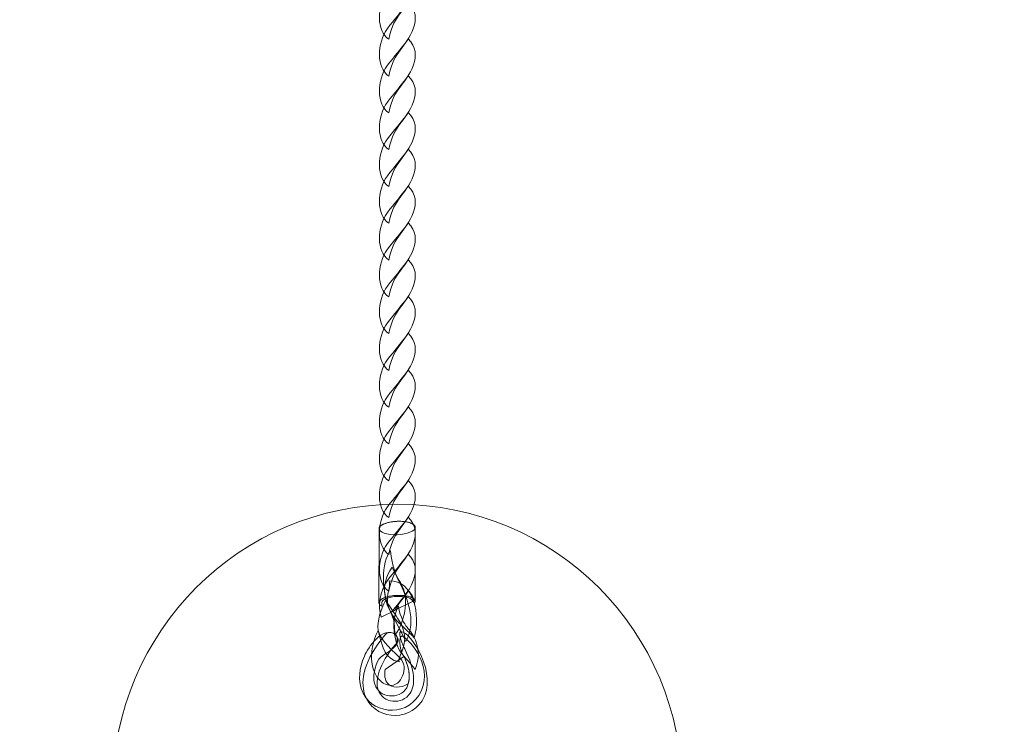
# Model space of a CAD drawing. Units: centimetres. Extents: x -28.5 to -12, y 1.5 to 14.9.
# Drawn here: x -22.7 to -22.2, y 10.4 to 10.7 of the extents above; entities that cross this region are included whole.
import ezdxf

# ---------------------------------------------------------------- set-up
doc = ezdxf.new("R2010")
doc.units = ezdxf.units.CM
doc.header["$MEASUREMENT"] = 0
doc.layers.add('layer 1', color=7, linetype='Continuous')

msp = doc.modelspace()

# ---------------------------------------------------------------- linework, layer by layer
at = {"layer": 'layer 1', "color": 254, "lineweight": 0}
msp.add_ellipse((-22.54402, 10.34168), major_axis=(0, 0.15), ratio=1, dxfattribs=at)
at = {"layer": 'layer 1', "color": 242, "lineweight": 20}
msp.add_open_spline([(-12.09697, 6.80162), (-12.09697, 5.69705), (-12.9924, 4.80162), (-14.09697, 4.80162), (-14.09697, 4.80162), (-14.55964, 4.80162), (-14.98556, 4.9588), (-15.32437, 5.2226), (-15.32437, 5.2226), (-15.50518, 5.04278), (-15.75435, 4.93164), (-16.02949, 4.93164), (-16.02949, 4.93164), (-16.25785, 4.93164), (-16.47112, 4.93165), (-16.6995, 4.93165), (-16.6995, 4.93165), (-16.95724, 4.93165), (-17.19218, 5.02918), (-17.3695, 5.18932), (-17.3695, 5.18932), (-17.3695, 5.18932), (-17.3695, 3.01532), (-17.3695, 3.01532), (-17.3695, 3.01532), (-17.3695, 3.01532), (-17.37523, 2.10978), (-17.37523, 2.10978), (-17.37523, 2.10978), (-17.37523, 2.10978), (-17.37523, 1.51801), (-17.37523, 1.51801), (-17.37523, 1.51801), (-17.37523, 1.51801), (-19.72551, 1.52822), (-19.72551, 1.52822), (-19.72551, 1.52822), (-19.72551, 1.52822), (-19.72551, 2.18981), (-19.72551, 2.18981), (-19.72551, 2.18981), (-19.72551, 2.18981), (-19.72551, 3.0259), (-19.72551, 3.0259), (-19.72551, 3.0259), (-19.72551, 3.0259), (-19.72551, 5.87749), (-19.72551, 5.87749), (-19.72551, 5.87749), (-19.9328, 5.85828), (-21.03323, 5.87388), (-21.0343, 5.86884), (-21.0343, 5.86884), (-21.26925, 4.77089), (-22.68219, 4.51174), (-23.64148, 4.51174), (-23.64148, 4.51174), (-23.88759, 4.51174), (-24.12537, 4.51174), (-24.37148, 4.51174), (-24.37148, 4.51174), (-25.10341, 4.51174), (-25.71278, 5.036), (-25.84485, 5.72947), (-25.84485, 5.72947), (-26.01423, 5.66315), (-26.1986, 5.62673), (-26.39148, 5.62673), (-26.39148, 5.62673), (-26.93128, 5.62673), (-27.40441, 5.91191), (-27.66862, 6.33978), (-27.66862, 6.33978), (-28.14459, 6.70538), (-28.45148, 7.28017), (-28.45148, 7.92673), (-28.45148, 7.92673), (-28.45148, 8.57329), (-28.14459, 9.14808), (-27.66862, 9.51368), (-27.66862, 9.51368), (-27.40441, 9.94155), (-26.93128, 10.22673), (-26.39148, 10.22673), (-26.39148, 10.22673), (-26.05832, 10.22673), (-25.75058, 10.11806), (-25.50165, 9.93431), (-25.50165, 9.93431), (-25.40883, 9.95228), (-25.31299, 9.9618), (-25.21492, 9.9618), (-25.21492, 9.9618), (-24.95611, 9.9618), (-24.7126, 9.89626), (-24.50012, 9.78086), (-24.50012, 9.78086), (-24.50092, 9.80105), (-24.50145, 9.82132), (-24.50145, 9.84171), (-24.50145, 9.84171), (-24.50145, 10.19675), (-24.37802, 10.5229), (-24.17184, 10.7798), (-24.17184, 10.7798), (-24.17986, 10.84263), (-24.18401, 10.90666), (-24.18401, 10.97167), (-24.18401, 10.97167), (-24.18401, 11.17319), (-24.18401, 11.37015), (-24.18401, 11.57167), (-24.18401, 11.57167), (-24.18401, 11.76904), (-24.18354, 11.96232), (-24.18354, 12.16009), (-24.18354, 12.16009), (-24.18354, 12.16009), (-24.18354, 12.16026), (-24.18354, 12.16026), (-24.18354, 12.16026), (-24.55663, 12.43311), (-24.79901, 12.87404), (-24.79901, 13.37167), (-24.79901, 13.37167), (-24.79901, 14.2001), (-24.12744, 14.87167), (-23.29901, 14.87167), (-23.29901, 14.87167), (-22.77134, 14.87167), (-22.32669, 14.87167), (-21.79902, 14.87167), (-21.79902, 14.87167), (-20.97059, 14.87167), (-20.29902, 14.2001), (-20.29902, 13.37167), (-20.29902, 13.37167), (-20.29902, 12.83676), (-20.57906, 12.36731), (-21.0005, 12.10177), (-21.0005, 12.10177), (-20.93819, 11.93694), (-20.90403, 11.75831), (-20.90403, 11.57167), (-20.90403, 11.57167), (-20.90403, 11.37015), (-20.90403, 11.17319), (-20.90403, 10.97167), (-20.90403, 10.97167), (-20.90403, 10.89458), (-20.90277, 10.81906), (-20.90114, 10.74441), (-20.90114, 10.74441), (-20.80098, 10.61398), (-20.72676, 10.47928), (-20.67354, 10.32004), (-20.67354, 10.32004), (-20.16892, 10.29988), (-19.68024, 10.31837), (-19.37029, 10.32632), (-19.37029, 10.32632), (-19.36171, 10.32653), (-19.35311, 10.32665), (-19.34448, 10.32665), (-19.34448, 10.32665), (-18.40339, 10.32665), (-17.48557, 10.32665), (-16.54448, 10.32665), (-16.54448, 10.32665), (-15.99934, 10.32665), (-15.55612, 9.89041), (-15.54475, 9.34799), (-15.54475, 9.34799), (-15.44629, 9.3094), (-15.35544, 9.25564), (-15.27507, 9.18959), (-15.27507, 9.18959), (-15.1199, 9.28862), (-14.93559, 9.34601), (-14.73787, 9.34601), (-14.73787, 9.34601), (-14.51405, 9.34601), (-13.2205, 9.164), (-12.96202, 9.07794), (-12.96202, 9.07794), (-12.04517, 8.77269), (-12.09697, 7.33625), (-12.09697, 6.80162)], degree=3, knots=[0, 0, 0, 0, 0.020833, 0.020833, 0.020833, 0.020833, 0.041667, 0.041667, 0.041667, 0.041667, 0.0625, 0.0625, 0.0625, 0.0625, 0.083333, 0.083333, 0.083333, 0.083333, 0.104167, 0.104167, 0.104167, 0.104167, 0.125, 0.125, 0.125, 0.125, 0.145833, 0.145833, 0.145833, 0.145833, 0.166667, 0.166667, 0.166667, 0.166667, 0.1875, 0.1875, 0.1875, 0.1875, 0.208333, 0.208333, 0.208333, 0.208333, 0.229167, 0.229167, 0.229167, 0.229167, 0.25, 0.25, 0.25, 0.25, 0.270833, 0.270833, 0.270833, 0.270833, 0.291667, 0.291667, 0.291667, 0.291667, 0.3125, 0.3125, 0.3125, 0.3125, 0.333333, 0.333333, 0.333333, 0.333333, 0.354167, 0.354167, 0.354167, 0.354167, 0.375, 0.375, 0.375, 0.375, 0.395833, 0.395833, 0.395833, 0.395833, 0.416667, 0.416667, 0.416667, 0.416667, 0.4375, 0.4375, 0.4375, 0.4375, 0.458333, 0.458333, 0.458333, 0.458333, 0.479167, 0.479167, 0.479167, 0.479167, 0.5, 0.5, 0.5, 0.5, 0.520833, 0.520833, 0.520833, 0.520833, 0.541667, 0.541667, 0.541667, 0.541667, 0.5625, 0.5625, 0.5625, 0.5625, 0.583333, 0.583333, 0.583333, 0.583333, 0.604167, 0.604167, 0.604167, 0.604167, 0.625, 0.625, 0.625, 0.625, 0.645833, 0.645833, 0.645833, 0.645833, 0.666667, 0.666667, 0.666667, 0.666667, 0.6875, 0.6875, 0.6875, 0.6875, 0.708333, 0.708333, 0.708333, 0.708333, 0.729167, 0.729167, 0.729167, 0.729167, 0.75, 0.75, 0.75, 0.75, 0.770833, 0.770833, 0.770833, 0.770833, 0.791667, 0.791667, 0.791667, 0.791667, 0.8125, 0.8125, 0.8125, 0.8125, 0.833333, 0.833333, 0.833333, 0.833333, 0.854167, 0.854167, 0.854167, 0.854167, 0.875, 0.875, 0.875, 0.875, 0.895833, 0.895833, 0.895833, 0.895833, 0.916667, 0.916667, 0.916667, 0.916667, 0.9375, 0.9375, 0.9375, 0.9375, 0.958333, 0.958333, 0.958333, 0.958333, 1, 1, 1, 1], dxfattribs=at)
at = {"layer": 'layer 1', "color": 254, "lineweight": 0}
for points, knots in [([(-22.54856, 10.73653), (-22.55513, 10.74076), (-22.55495, 10.75379), (-22.54923, 10.76155), (-22.54923, 10.76155), (-22.54582, 10.76619), (-22.54248, 10.76969), (-22.5383, 10.77547), (-22.5383, 10.77547), (-22.53404, 10.7713), (-22.53397, 10.76644), (-22.53558, 10.76186), (-22.53558, 10.76186), (-22.53944, 10.75087), (-22.54569, 10.75071), (-22.54856, 10.73653)], [0, 0, 0, 0, 0.2, 0.2, 0.2, 0.2, 0.4, 0.4, 0.4, 0.4, 0.6, 0.6, 0.6, 0.6, 1, 1, 1, 1]), ([(-22.54856, 10.71716), (-22.55513, 10.72139), (-22.55495, 10.73442), (-22.54923, 10.74218), (-22.54923, 10.74218), (-22.54582, 10.74681), (-22.54248, 10.75032), (-22.5383, 10.75609), (-22.5383, 10.75609), (-22.53404, 10.75192), (-22.53397, 10.74706), (-22.53558, 10.74248), (-22.53558, 10.74248), (-22.53944, 10.7315), (-22.54569, 10.73133), (-22.54856, 10.71716)], [0, 0, 0, 0, 0.2, 0.2, 0.2, 0.2, 0.4, 0.4, 0.4, 0.4, 0.6, 0.6, 0.6, 0.6, 1, 1, 1, 1]), ([(-22.54856, 10.69778), (-22.55513, 10.70201), (-22.55495, 10.71504), (-22.54923, 10.7228), (-22.54923, 10.7228), (-22.54582, 10.72743), (-22.54248, 10.73094), (-22.5383, 10.73671), (-22.5383, 10.73671), (-22.53404, 10.73254), (-22.53397, 10.72769), (-22.53558, 10.72311), (-22.53558, 10.72311), (-22.53944, 10.71212), (-22.5457, 10.71196), (-22.54856, 10.69778)], [0, 0, 0, 0, 0.2, 0.2, 0.2, 0.2, 0.4, 0.4, 0.4, 0.4, 0.6, 0.6, 0.6, 0.6, 1, 1, 1, 1]), ([(-22.54856, 10.6784), (-22.55513, 10.68264), (-22.55495, 10.69566), (-22.54923, 10.70343), (-22.54923, 10.70343), (-22.54582, 10.70806), (-22.54248, 10.71157), (-22.5383, 10.71734), (-22.5383, 10.71734), (-22.53404, 10.71317), (-22.53397, 10.70831), (-22.53558, 10.70373), (-22.53558, 10.70373), (-22.53944, 10.69274), (-22.5457, 10.69258), (-22.54856, 10.6784)], [0, 0, 0, 0, 0.2, 0.2, 0.2, 0.2, 0.4, 0.4, 0.4, 0.4, 0.6, 0.6, 0.6, 0.6, 1, 1, 1, 1]), ([(-22.54856, 10.65903), (-22.55513, 10.66326), (-22.55495, 10.67629), (-22.54923, 10.68405), (-22.54923, 10.68405), (-22.54582, 10.68868), (-22.54248, 10.69219), (-22.5383, 10.69796), (-22.5383, 10.69796), (-22.53404, 10.69379), (-22.53397, 10.68894), (-22.53558, 10.68436), (-22.53558, 10.68436), (-22.53944, 10.67337), (-22.54569, 10.67321), (-22.54856, 10.65903)], [0, 0, 0, 0, 0.2, 0.2, 0.2, 0.2, 0.4, 0.4, 0.4, 0.4, 0.6, 0.6, 0.6, 0.6, 1, 1, 1, 1]), ([(-22.54857, 10.63965), (-22.55513, 10.64388), (-22.55495, 10.65691), (-22.54923, 10.66467), (-22.54923, 10.66467), (-22.54582, 10.6693), (-22.54248, 10.67282), (-22.53831, 10.67859), (-22.53831, 10.67859), (-22.53404, 10.67442), (-22.53398, 10.66956), (-22.53558, 10.66498), (-22.53558, 10.66498), (-22.53944, 10.65399), (-22.5457, 10.65383), (-22.54857, 10.63965)], [0, 0, 0, 0, 0.2, 0.2, 0.2, 0.2, 0.4, 0.4, 0.4, 0.4, 0.6, 0.6, 0.6, 0.6, 1, 1, 1, 1]), ([(-22.54856, 10.62028), (-22.55513, 10.62451), (-22.55495, 10.63754), (-22.54923, 10.6453), (-22.54923, 10.6453), (-22.54582, 10.64993), (-22.54248, 10.65345), (-22.53831, 10.65921), (-22.53831, 10.65921), (-22.53405, 10.65504), (-22.53398, 10.65018), (-22.53558, 10.6456), (-22.53558, 10.6456), (-22.53944, 10.63461), (-22.5457, 10.63445), (-22.54856, 10.62028)], [0, 0, 0, 0, 0.2, 0.2, 0.2, 0.2, 0.4, 0.4, 0.4, 0.4, 0.6, 0.6, 0.6, 0.6, 1, 1, 1, 1]), ([(-22.54857, 10.6009), (-22.55513, 10.60513), (-22.55495, 10.61816), (-22.54923, 10.62592), (-22.54923, 10.62592), (-22.54582, 10.63056), (-22.54248, 10.63407), (-22.5383, 10.63984), (-22.5383, 10.63984), (-22.53404, 10.63567), (-22.53398, 10.63081), (-22.53558, 10.62623), (-22.53558, 10.62623), (-22.53944, 10.61524), (-22.5457, 10.61508), (-22.54857, 10.6009)], [0, 0, 0, 0, 0.2, 0.2, 0.2, 0.2, 0.4, 0.4, 0.4, 0.4, 0.6, 0.6, 0.6, 0.6, 1, 1, 1, 1]), ([(-22.54857, 10.58152), (-22.55513, 10.58576), (-22.55495, 10.59878), (-22.54923, 10.60654), (-22.54923, 10.60654), (-22.54582, 10.61118), (-22.54249, 10.61468), (-22.5383, 10.62046), (-22.5383, 10.62046), (-22.53405, 10.61629), (-22.53398, 10.61143), (-22.53558, 10.60685), (-22.53558, 10.60685), (-22.53944, 10.59586), (-22.5457, 10.5957), (-22.54857, 10.58152)], [0, 0, 0, 0, 0.2, 0.2, 0.2, 0.2, 0.4, 0.4, 0.4, 0.4, 0.6, 0.6, 0.6, 0.6, 1, 1, 1, 1]), ([(-22.54856, 10.56215), (-22.55513, 10.56638), (-22.55495, 10.57941), (-22.54923, 10.58717), (-22.54923, 10.58717), (-22.54583, 10.5918), (-22.54249, 10.59531), (-22.5383, 10.60108), (-22.5383, 10.60108), (-22.53405, 10.59692), (-22.53398, 10.59206), (-22.53558, 10.58748), (-22.53558, 10.58748), (-22.53944, 10.57649), (-22.5457, 10.57633), (-22.54856, 10.56215)], [0, 0, 0, 0, 0.2, 0.2, 0.2, 0.2, 0.4, 0.4, 0.4, 0.4, 0.6, 0.6, 0.6, 0.6, 1, 1, 1, 1]), ([(-22.54857, 10.54277), (-22.55513, 10.547), (-22.55495, 10.56003), (-22.54923, 10.5678), (-22.54923, 10.5678), (-22.54582, 10.57242), (-22.54249, 10.57593), (-22.5383, 10.58171), (-22.5383, 10.58171), (-22.53405, 10.57754), (-22.53398, 10.57268), (-22.53558, 10.5681), (-22.53558, 10.5681), (-22.53944, 10.55711), (-22.5457, 10.55695), (-22.54857, 10.54277)], [0, 0, 0, 0, 0.2, 0.2, 0.2, 0.2, 0.4, 0.4, 0.4, 0.4, 0.6, 0.6, 0.6, 0.6, 1, 1, 1, 1]), ([(-22.54857, 10.5234), (-22.55513, 10.52763), (-22.55495, 10.54066), (-22.54923, 10.54842), (-22.54923, 10.54842), (-22.54583, 10.55305), (-22.54249, 10.55656), (-22.5383, 10.56234), (-22.5383, 10.56234), (-22.53405, 10.55816), (-22.53398, 10.5533), (-22.53558, 10.54873), (-22.53558, 10.54873), (-22.53944, 10.53774), (-22.5457, 10.53757), (-22.54857, 10.5234)], [0, 0, 0, 0, 0.2, 0.2, 0.2, 0.2, 0.4, 0.4, 0.4, 0.4, 0.6, 0.6, 0.6, 0.6, 1, 1, 1, 1]), ([(-22.54856, 10.50402), (-22.55513, 10.50825), (-22.55496, 10.52128), (-22.54923, 10.52905), (-22.54923, 10.52905), (-22.54583, 10.53367), (-22.54249, 10.53718), (-22.53831, 10.54296), (-22.53831, 10.54296), (-22.53405, 10.53879), (-22.53398, 10.53393), (-22.53558, 10.52935), (-22.53558, 10.52935), (-22.53944, 10.51836), (-22.5457, 10.5182), (-22.54856, 10.50402)], [0, 0, 0, 0, 0.2, 0.2, 0.2, 0.2, 0.4, 0.4, 0.4, 0.4, 0.6, 0.6, 0.6, 0.6, 1, 1, 1, 1]), ([(-22.54857, 10.48465), (-22.55513, 10.48887), (-22.55496, 10.50191), (-22.54923, 10.50967), (-22.54923, 10.50967), (-22.54583, 10.5143), (-22.54249, 10.51781), (-22.53831, 10.52358), (-22.53831, 10.52358), (-22.53405, 10.51941), (-22.53398, 10.51455), (-22.53559, 10.50997), (-22.53559, 10.50997), (-22.53944, 10.49898), (-22.5457, 10.49882), (-22.54857, 10.48465)], [0, 0, 0, 0, 0.2, 0.2, 0.2, 0.2, 0.4, 0.4, 0.4, 0.4, 0.6, 0.6, 0.6, 0.6, 1, 1, 1, 1]), ([(-22.54857, 10.46527), (-22.55513, 10.4695), (-22.55496, 10.48253), (-22.54923, 10.49029), (-22.54923, 10.49029), (-22.54583, 10.49492), (-22.54249, 10.49843), (-22.53831, 10.5042), (-22.53831, 10.5042), (-22.53405, 10.50004), (-22.53398, 10.49518), (-22.53559, 10.4906), (-22.53559, 10.4906), (-22.53944, 10.47961), (-22.5457, 10.47945), (-22.54857, 10.46527)], [0, 0, 0, 0, 0.2, 0.2, 0.2, 0.2, 0.4, 0.4, 0.4, 0.4, 0.6, 0.6, 0.6, 0.6, 1, 1, 1, 1]), ([(-22.54857, 10.4459), (-22.55514, 10.45013), (-22.55496, 10.46315), (-22.54924, 10.47092), (-22.54924, 10.47092), (-22.54583, 10.47555), (-22.54249, 10.47906), (-22.53831, 10.48483), (-22.53831, 10.48483), (-22.53405, 10.48066), (-22.53398, 10.4758), (-22.53559, 10.47122), (-22.53559, 10.47122), (-22.53944, 10.46023), (-22.5457, 10.46007), (-22.54857, 10.4459)], [0, 0, 0, 0, 0.2, 0.2, 0.2, 0.2, 0.4, 0.4, 0.4, 0.4, 0.6, 0.6, 0.6, 0.6, 1, 1, 1, 1]), ([(-22.54423, 10.47563), (-22.53894, 10.47582), (-22.53463, 10.47755), (-22.53461, 10.4795), (-22.53461, 10.4795), (-22.53458, 10.48145), (-22.53884, 10.48287), (-22.54412, 10.48268), (-22.54412, 10.48268), (-22.54941, 10.48249), (-22.55371, 10.48076), (-22.55374, 10.47881), (-22.55374, 10.47881), (-22.55377, 10.47687), (-22.54951, 10.47544), (-22.54423, 10.47563)], [0, 0, 0, 0, 0.2, 0.2, 0.2, 0.2, 0.4, 0.4, 0.4, 0.4, 0.6, 0.6, 0.6, 0.6, 1, 1, 1, 1]), ([(-22.53464, 10.44049), (-22.53464, 10.44049), (-22.53461, 10.4795), (-22.53461, 10.4795), (-22.53461, 10.4795), (-22.53461, 10.4795), (-22.53462, 10.47968), (-22.53462, 10.47968), (-22.53462, 10.47968), (-22.53462, 10.47968), (-22.53465, 10.47986), (-22.53465, 10.47986), (-22.53465, 10.47986), (-22.53465, 10.47986), (-22.53471, 10.48003), (-22.53471, 10.48003), (-22.53471, 10.48003), (-22.53471, 10.48003), (-22.53479, 10.4802), (-22.53479, 10.4802), (-22.53479, 10.4802), (-22.53479, 10.4802), (-22.53489, 10.48037), (-22.53489, 10.48037), (-22.53489, 10.48037), (-22.53489, 10.48037), (-22.53502, 10.48053), (-22.53502, 10.48053), (-22.53502, 10.48053), (-22.53502, 10.48053), (-22.53517, 10.48069), (-22.53517, 10.48069), (-22.53517, 10.48069), (-22.53517, 10.48069), (-22.53534, 10.48084), (-22.53534, 10.48084), (-22.53534, 10.48084), (-22.53534, 10.48084), (-22.53553, 10.48099), (-22.53553, 10.48099), (-22.53553, 10.48099), (-22.53553, 10.48099), (-22.53574, 10.48114), (-22.53574, 10.48114), (-22.53574, 10.48114), (-22.53574, 10.48114), (-22.53596, 10.48128), (-22.53596, 10.48128), (-22.53596, 10.48128), (-22.53596, 10.48128), (-22.53621, 10.48141), (-22.53621, 10.48141), (-22.53621, 10.48141), (-22.53621, 10.48141), (-22.53648, 10.48154), (-22.53648, 10.48154), (-22.53648, 10.48154), (-22.53648, 10.48154), (-22.53676, 10.48166), (-22.53676, 10.48166), (-22.53676, 10.48166), (-22.53676, 10.48166), (-22.53706, 10.48178), (-22.53706, 10.48178), (-22.53706, 10.48178), (-22.53706, 10.48178), (-22.53737, 10.48189), (-22.53737, 10.48189), (-22.53737, 10.48189), (-22.53737, 10.48189), (-22.5377, 10.482), (-22.5377, 10.482), (-22.5377, 10.482), (-22.5377, 10.482), (-22.53805, 10.48209), (-22.53805, 10.48209), (-22.53805, 10.48209), (-22.53805, 10.48209), (-22.53841, 10.48219), (-22.53841, 10.48219), (-22.53841, 10.48219), (-22.53841, 10.48219), (-22.53878, 10.48227), (-22.53878, 10.48227), (-22.53878, 10.48227), (-22.53878, 10.48227), (-22.53917, 10.48235), (-22.53917, 10.48235), (-22.53917, 10.48235), (-22.53917, 10.48235), (-22.53957, 10.48242), (-22.53957, 10.48242), (-22.53957, 10.48242), (-22.53957, 10.48242), (-22.53998, 10.48248), (-22.53998, 10.48248), (-22.53998, 10.48248), (-22.53998, 10.48248), (-22.5404, 10.48254), (-22.5404, 10.48254), (-22.5404, 10.48254), (-22.5404, 10.48254), (-22.54084, 10.48258), (-22.54084, 10.48258), (-22.54084, 10.48258), (-22.54084, 10.48258), (-22.54128, 10.48262), (-22.54128, 10.48262), (-22.54128, 10.48262), (-22.54128, 10.48262), (-22.54173, 10.48266), (-22.54173, 10.48266), (-22.54173, 10.48266), (-22.54173, 10.48266), (-22.54219, 10.48268), (-22.54219, 10.48268), (-22.54219, 10.48268), (-22.54219, 10.48268), (-22.54267, 10.48269), (-22.54267, 10.48269), (-22.54267, 10.48269), (-22.54267, 10.48269), (-22.54315, 10.4827), (-22.54315, 10.4827), (-22.54315, 10.4827), (-22.54315, 10.4827), (-22.54363, 10.48269), (-22.54363, 10.48269), (-22.54363, 10.48269), (-22.54363, 10.48269), (-22.54412, 10.48268), (-22.54412, 10.48268), (-22.54412, 10.48268), (-22.54412, 10.48268), (-22.54461, 10.48266), (-22.54461, 10.48266), (-22.54461, 10.48266), (-22.54461, 10.48266), (-22.5451, 10.48263), (-22.5451, 10.48263), (-22.5451, 10.48263), (-22.5451, 10.48263), (-22.54558, 10.48259), (-22.54558, 10.48259), (-22.54558, 10.48259), (-22.54558, 10.48259), (-22.54605, 10.48254), (-22.54605, 10.48254), (-22.54605, 10.48254), (-22.54605, 10.48254), (-22.54652, 10.48248), (-22.54652, 10.48248), (-22.54652, 10.48248), (-22.54652, 10.48248), (-22.54697, 10.48242), (-22.54697, 10.48242), (-22.54697, 10.48242), (-22.54697, 10.48242), (-22.54741, 10.48235), (-22.54741, 10.48235), (-22.54741, 10.48235), (-22.54741, 10.48235), (-22.54785, 10.48227), (-22.54785, 10.48227), (-22.54785, 10.48227), (-22.54785, 10.48227), (-22.54828, 10.48218), (-22.54828, 10.48218), (-22.54828, 10.48218), (-22.54828, 10.48218), (-22.54869, 10.48209), (-22.54869, 10.48209), (-22.54869, 10.48209), (-22.54869, 10.48209), (-22.54909, 10.48199), (-22.54909, 10.48199), (-22.54909, 10.48199), (-22.54909, 10.48199), (-22.54948, 10.48189), (-22.54948, 10.48189), (-22.54948, 10.48189), (-22.54948, 10.48189), (-22.54986, 10.48178), (-22.54986, 10.48178), (-22.54986, 10.48178), (-22.54986, 10.48178), (-22.55022, 10.48166), (-22.55022, 10.48166), (-22.55022, 10.48166), (-22.55022, 10.48166), (-22.55057, 10.48154), (-22.55057, 10.48154), (-22.55057, 10.48154), (-22.55057, 10.48154), (-22.5509, 10.48141), (-22.5509, 10.48141), (-22.5509, 10.48141), (-22.5509, 10.48141), (-22.55122, 10.48127), (-22.55122, 10.48127), (-22.55122, 10.48127), (-22.55122, 10.48127), (-22.55153, 10.48113), (-22.55153, 10.48113), (-22.55153, 10.48113), (-22.55153, 10.48113), (-22.55181, 10.48099), (-22.55181, 10.48099), (-22.55181, 10.48099), (-22.55181, 10.48099), (-22.55208, 10.48084), (-22.55208, 10.48084), (-22.55208, 10.48084), (-22.55208, 10.48084), (-22.55233, 10.48069), (-22.55233, 10.48069), (-22.55233, 10.48069), (-22.55233, 10.48069), (-22.55256, 10.48053), (-22.55256, 10.48053), (-22.55256, 10.48053), (-22.55256, 10.48053), (-22.55278, 10.48038), (-22.55278, 10.48038), (-22.55278, 10.48038), (-22.55278, 10.48038), (-22.55297, 10.48021), (-22.55297, 10.48021), (-22.55297, 10.48021), (-22.55297, 10.48021), (-22.55314, 10.48005), (-22.55314, 10.48005), (-22.55314, 10.48005), (-22.55314, 10.48005), (-22.5533, 10.47988), (-22.5533, 10.47988), (-22.5533, 10.47988), (-22.5533, 10.47988), (-22.55343, 10.4797), (-22.55343, 10.4797), (-22.55343, 10.4797), (-22.55343, 10.4797), (-22.55354, 10.47953), (-22.55354, 10.47953), (-22.55354, 10.47953), (-22.55354, 10.47953), (-22.55362, 10.47935), (-22.55362, 10.47935), (-22.55362, 10.47935), (-22.55362, 10.47935), (-22.55369, 10.47917), (-22.55369, 10.47917), (-22.55369, 10.47917), (-22.55369, 10.47917), (-22.55373, 10.47899), (-22.55373, 10.47899), (-22.55373, 10.47899), (-22.55373, 10.47899), (-22.55374, 10.47881), (-22.55374, 10.47881), (-22.55374, 10.47881), (-22.55374, 10.47881), (-22.55377, 10.4398), (-22.55377, 10.4398), (-22.55377, 10.4398), (-22.55377, 10.4398), (-22.55376, 10.43998), (-22.55376, 10.43998), (-22.55376, 10.43998), (-22.55376, 10.43998), (-22.55372, 10.44016), (-22.55372, 10.44016), (-22.55372, 10.44016), (-22.55372, 10.44016), (-22.55366, 10.44034), (-22.55366, 10.44034), (-22.55366, 10.44034), (-22.55366, 10.44034), (-22.55357, 10.44052), (-22.55357, 10.44052), (-22.55357, 10.44052), (-22.55357, 10.44052), (-22.55346, 10.44069), (-22.55346, 10.44069), (-22.55346, 10.44069), (-22.55346, 10.44069), (-22.55333, 10.44087), (-22.55333, 10.44087), (-22.55333, 10.44087), (-22.55333, 10.44087), (-22.55317, 10.44103), (-22.55317, 10.44103), (-22.55317, 10.44103), (-22.55317, 10.44103), (-22.553, 10.4412), (-22.553, 10.4412), (-22.553, 10.4412), (-22.553, 10.4412), (-22.55281, 10.44136), (-22.55281, 10.44136), (-22.55281, 10.44136), (-22.55281, 10.44136), (-22.55259, 10.44152), (-22.55259, 10.44152), (-22.55259, 10.44152), (-22.55259, 10.44152), (-22.55236, 10.44168), (-22.55236, 10.44168), (-22.55236, 10.44168), (-22.55236, 10.44168), (-22.55211, 10.44183), (-22.55211, 10.44183), (-22.55211, 10.44183), (-22.55211, 10.44183), (-22.55184, 10.44198), (-22.55184, 10.44198), (-22.55184, 10.44198), (-22.55184, 10.44198), (-22.55155, 10.44212), (-22.55155, 10.44212), (-22.55155, 10.44212), (-22.55155, 10.44212), (-22.55125, 10.44226), (-22.55125, 10.44226), (-22.55125, 10.44226), (-22.55125, 10.44226), (-22.55094, 10.44239), (-22.55094, 10.44239), (-22.55094, 10.44239), (-22.55094, 10.44239), (-22.5506, 10.44252), (-22.5506, 10.44252), (-22.5506, 10.44252), (-22.5506, 10.44252), (-22.55025, 10.44265), (-22.55025, 10.44265), (-22.55025, 10.44265), (-22.55025, 10.44265), (-22.54989, 10.44276), (-22.54989, 10.44276), (-22.54989, 10.44276), (-22.54989, 10.44276), (-22.54951, 10.44288), (-22.54951, 10.44288), (-22.54951, 10.44288), (-22.54951, 10.44288), (-22.54912, 10.44298), (-22.54912, 10.44298), (-22.54912, 10.44298), (-22.54912, 10.44298), (-22.54872, 10.44308), (-22.54872, 10.44308), (-22.54872, 10.44308), (-22.54872, 10.44308), (-22.54831, 10.44317), (-22.54831, 10.44317), (-22.54831, 10.44317), (-22.54831, 10.44317), (-22.54788, 10.44326), (-22.54788, 10.44326), (-22.54788, 10.44326), (-22.54788, 10.44326), (-22.54745, 10.44334), (-22.54745, 10.44334), (-22.54745, 10.44334), (-22.54745, 10.44334), (-22.547, 10.44341), (-22.547, 10.44341), (-22.547, 10.44341), (-22.547, 10.44341), (-22.54655, 10.44347), (-22.54655, 10.44347), (-22.54655, 10.44347), (-22.54655, 10.44347), (-22.54608, 10.44353), (-22.54608, 10.44353), (-22.54608, 10.44353), (-22.54608, 10.44353), (-22.54561, 10.44358), (-22.54561, 10.44358), (-22.54561, 10.44358), (-22.54561, 10.44358), (-22.54513, 10.44362), (-22.54513, 10.44362), (-22.54513, 10.44362), (-22.54513, 10.44362), (-22.54465, 10.44365), (-22.54465, 10.44365), (-22.54465, 10.44365), (-22.54465, 10.44365), (-22.54415, 10.44367), (-22.54415, 10.44367), (-22.54415, 10.44367), (-22.54415, 10.44367), (-22.54366, 10.44368), (-22.54366, 10.44368), (-22.54366, 10.44368), (-22.54366, 10.44368), (-22.54318, 10.44369), (-22.54318, 10.44369), (-22.54318, 10.44369), (-22.54318, 10.44369), (-22.5427, 10.44368), (-22.5427, 10.44368), (-22.5427, 10.44368), (-22.5427, 10.44368), (-22.54223, 10.44367), (-22.54223, 10.44367), (-22.54223, 10.44367), (-22.54223, 10.44367), (-22.54176, 10.44365), (-22.54176, 10.44365), (-22.54176, 10.44365), (-22.54176, 10.44365), (-22.54131, 10.44361), (-22.54131, 10.44361), (-22.54131, 10.44361), (-22.54131, 10.44361), (-22.54087, 10.44357), (-22.54087, 10.44357), (-22.54087, 10.44357), (-22.54087, 10.44357), (-22.54043, 10.44353), (-22.54043, 10.44353), (-22.54043, 10.44353), (-22.54043, 10.44353), (-22.54001, 10.44347), (-22.54001, 10.44347), (-22.54001, 10.44347), (-22.54001, 10.44347), (-22.5396, 10.44341), (-22.5396, 10.44341), (-22.5396, 10.44341), (-22.5396, 10.44341), (-22.5392, 10.44334), (-22.5392, 10.44334), (-22.5392, 10.44334), (-22.5392, 10.44334), (-22.53881, 10.44326), (-22.53881, 10.44326), (-22.53881, 10.44326), (-22.53881, 10.44326), (-22.53844, 10.44317), (-22.53844, 10.44317), (-22.53844, 10.44317), (-22.53844, 10.44317), (-22.53808, 10.44308), (-22.53808, 10.44308), (-22.53808, 10.44308), (-22.53808, 10.44308), (-22.53773, 10.44298), (-22.53773, 10.44298), (-22.53773, 10.44298), (-22.53773, 10.44298), (-22.5374, 10.44288), (-22.5374, 10.44288), (-22.5374, 10.44288), (-22.5374, 10.44288), (-22.53709, 10.44277), (-22.53709, 10.44277), (-22.53709, 10.44277), (-22.53709, 10.44277), (-22.53679, 10.44265), (-22.53679, 10.44265), (-22.53679, 10.44265), (-22.53679, 10.44265), (-22.53651, 10.44253), (-22.53651, 10.44253), (-22.53651, 10.44253), (-22.53651, 10.44253), (-22.53624, 10.4424), (-22.53624, 10.4424), (-22.53624, 10.4424), (-22.53624, 10.4424), (-22.536, 10.44226), (-22.536, 10.44226), (-22.536, 10.44226), (-22.536, 10.44226), (-22.53577, 10.44213), (-22.53577, 10.44213), (-22.53577, 10.44213), (-22.53577, 10.44213), (-22.53556, 10.44198), (-22.53556, 10.44198), (-22.53556, 10.44198), (-22.53556, 10.44198), (-22.53537, 10.44183), (-22.53537, 10.44183), (-22.53537, 10.44183), (-22.53537, 10.44183), (-22.5352, 10.44168), (-22.5352, 10.44168), (-22.5352, 10.44168), (-22.5352, 10.44168), (-22.53505, 10.44152), (-22.53505, 10.44152), (-22.53505, 10.44152), (-22.53505, 10.44152), (-22.53493, 10.44136), (-22.53493, 10.44136), (-22.53493, 10.44136), (-22.53493, 10.44136), (-22.53482, 10.44119), (-22.53482, 10.44119), (-22.53482, 10.44119), (-22.53482, 10.44119), (-22.53474, 10.44102), (-22.53474, 10.44102), (-22.53474, 10.44102), (-22.53474, 10.44102), (-22.53468, 10.44084), (-22.53468, 10.44084), (-22.53468, 10.44084), (-22.53468, 10.44084), (-22.53465, 10.44067), (-22.53465, 10.44067), (-22.53465, 10.44067), (-22.53465, 10.44067), (-22.53464, 10.44049), (-22.53464, 10.44049)], [0, 0, 0, 0, 0.007634, 0.007634, 0.007634, 0.007634, 0.015267, 0.015267, 0.015267, 0.015267, 0.022901, 0.022901, 0.022901, 0.022901, 0.030534, 0.030534, 0.030534, 0.030534, 0.038168, 0.038168, 0.038168, 0.038168, 0.045802, 0.045802, 0.045802, 0.045802, 0.053435, 0.053435, 0.053435, 0.053435, 0.061069, 0.061069, 0.061069, 0.061069, 0.068702, 0.068702, 0.068702, 0.068702, 0.076336, 0.076336, 0.076336, 0.076336, 0.083969, 0.083969, 0.083969, 0.083969, 0.091603, 0.091603, 0.091603, 0.091603, 0.099237, 0.099237, 0.099237, 0.099237, 0.10687, 0.10687, 0.10687, 0.10687, 0.114504, 0.114504, 0.114504, 0.114504, 0.122137, 0.122137, 0.122137, 0.122137, 0.129771, 0.129771, 0.129771, 0.129771, 0.137405, 0.137405, 0.137405, 0.137405, 0.145038, 0.145038, 0.145038, 0.145038, 0.152672, 0.152672, 0.152672, 0.152672, 0.160305, 0.160305, 0.160305, 0.160305, 0.167939, 0.167939, 0.167939, 0.167939, 0.175573, 0.175573, 0.175573, 0.175573, 0.183206, 0.183206, 0.183206, 0.183206, 0.19084, 0.19084, 0.19084, 0.19084, 0.198473, 0.198473, 0.198473, 0.198473, 0.206107, 0.206107, 0.206107, 0.206107, 0.21374, 0.21374, 0.21374, 0.21374, 0.221374, 0.221374, 0.221374, 0.221374, 0.229008, 0.229008, 0.229008, 0.229008, 0.236641, 0.236641, 0.236641, 0.236641, 0.244275, 0.244275, 0.244275, 0.244275, 0.251908, 0.251908, 0.251908, 0.251908, 0.259542, 0.259542, 0.259542, 0.259542, 0.267176, 0.267176, 0.267176, 0.267176, 0.274809, 0.274809, 0.274809, 0.274809, 0.282443, 0.282443, 0.282443, 0.282443, 0.290076, 0.290076, 0.290076, 0.290076, 0.29771, 0.29771, 0.29771, 0.29771, 0.305344, 0.305344, 0.305344, 0.305344, 0.312977, 0.312977, 0.312977, 0.312977, 0.320611, 0.320611, 0.320611, 0.320611, 0.328244, 0.328244, 0.328244, 0.328244, 0.335878, 0.335878, 0.335878, 0.335878, 0.343511, 0.343511, 0.343511, 0.343511, 0.351145, 0.351145, 0.351145, 0.351145, 0.358779, 0.358779, 0.358779, 0.358779, 0.366412, 0.366412, 0.366412, 0.366412, 0.374046, 0.374046, 0.374046, 0.374046, 0.381679, 0.381679, 0.381679, 0.381679, 0.389313, 0.389313, 0.389313, 0.389313, 0.396947, 0.396947, 0.396947, 0.396947, 0.40458, 0.40458, 0.40458, 0.40458, 0.412214, 0.412214, 0.412214, 0.412214, 0.419847, 0.419847, 0.419847, 0.419847, 0.427481, 0.427481, 0.427481, 0.427481, 0.435115, 0.435115, 0.435115, 0.435115, 0.442748, 0.442748, 0.442748, 0.442748, 0.450382, 0.450382, 0.450382, 0.450382, 0.458015, 0.458015, 0.458015, 0.458015, 0.465649, 0.465649, 0.465649, 0.465649, 0.473282, 0.473282, 0.473282, 0.473282, 0.480916, 0.480916, 0.480916, 0.480916, 0.48855, 0.48855, 0.48855, 0.48855, 0.496183, 0.496183, 0.496183, 0.496183, 0.503817, 0.503817, 0.503817, 0.503817, 0.51145, 0.51145, 0.51145, 0.51145, 0.519084, 0.519084, 0.519084, 0.519084, 0.526718, 0.526718, 0.526718, 0.526718, 0.534351, 0.534351, 0.534351, 0.534351, 0.541985, 0.541985, 0.541985, 0.541985, 0.549618, 0.549618, 0.549618, 0.549618, 0.557252, 0.557252, 0.557252, 0.557252, 0.564885, 0.564885, 0.564885, 0.564885, 0.572519, 0.572519, 0.572519, 0.572519, 0.580153, 0.580153, 0.580153, 0.580153, 0.587786, 0.587786, 0.587786, 0.587786, 0.59542, 0.59542, 0.59542, 0.59542, 0.603053, 0.603053, 0.603053, 0.603053, 0.610687, 0.610687, 0.610687, 0.610687, 0.618321, 0.618321, 0.618321, 0.618321, 0.625954, 0.625954, 0.625954, 0.625954, 0.633588, 0.633588, 0.633588, 0.633588, 0.641221, 0.641221, 0.641221, 0.641221, 0.648855, 0.648855, 0.648855, 0.648855, 0.656489, 0.656489, 0.656489, 0.656489, 0.664122, 0.664122, 0.664122, 0.664122, 0.671756, 0.671756, 0.671756, 0.671756, 0.679389, 0.679389, 0.679389, 0.679389, 0.687023, 0.687023, 0.687023, 0.687023, 0.694656, 0.694656, 0.694656, 0.694656, 0.70229, 0.70229, 0.70229, 0.70229, 0.709924, 0.709924, 0.709924, 0.709924, 0.717557, 0.717557, 0.717557, 0.717557, 0.725191, 0.725191, 0.725191, 0.725191, 0.732824, 0.732824, 0.732824, 0.732824, 0.740458, 0.740458, 0.740458, 0.740458, 0.748092, 0.748092, 0.748092, 0.748092, 0.755725, 0.755725, 0.755725, 0.755725, 0.763359, 0.763359, 0.763359, 0.763359, 0.770992, 0.770992, 0.770992, 0.770992, 0.778626, 0.778626, 0.778626, 0.778626, 0.78626, 0.78626, 0.78626, 0.78626, 0.793893, 0.793893, 0.793893, 0.793893, 0.801527, 0.801527, 0.801527, 0.801527, 0.80916, 0.80916, 0.80916, 0.80916, 0.816794, 0.816794, 0.816794, 0.816794, 0.824427, 0.824427, 0.824427, 0.824427, 0.832061, 0.832061, 0.832061, 0.832061, 0.839695, 0.839695, 0.839695, 0.839695, 0.847328, 0.847328, 0.847328, 0.847328, 0.854962, 0.854962, 0.854962, 0.854962, 0.862595, 0.862595, 0.862595, 0.862595, 0.870229, 0.870229, 0.870229, 0.870229, 0.877863, 0.877863, 0.877863, 0.877863, 0.885496, 0.885496, 0.885496, 0.885496, 0.89313, 0.89313, 0.89313, 0.89313, 0.900763, 0.900763, 0.900763, 0.900763, 0.908397, 0.908397, 0.908397, 0.908397, 0.916031, 0.916031, 0.916031, 0.916031, 0.923664, 0.923664, 0.923664, 0.923664, 0.931298, 0.931298, 0.931298, 0.931298, 0.938931, 0.938931, 0.938931, 0.938931, 0.946565, 0.946565, 0.946565, 0.946565, 0.954198, 0.954198, 0.954198, 0.954198, 0.961832, 0.961832, 0.961832, 0.961832, 0.969466, 0.969466, 0.969466, 0.969466, 0.977099, 0.977099, 0.977099, 0.977099, 0.984733, 0.984733, 0.984733, 0.984733, 1, 1, 1, 1]), ([(-22.54773, 10.46721), (-22.55266, 10.46139), (-22.55242, 10.44512), (-22.54803, 10.43588), (-22.54803, 10.43588), (-22.54542, 10.43037), (-22.54287, 10.42626), (-22.53967, 10.41938), (-22.53967, 10.41938), (-22.53648, 10.42494), (-22.53647, 10.43102), (-22.53772, 10.43662), (-22.53772, 10.43662), (-22.54072, 10.45004), (-22.54545, 10.44973), (-22.54773, 10.46721)], [0, 0, 0, 0, 0.2, 0.2, 0.2, 0.2, 0.4, 0.4, 0.4, 0.4, 0.6, 0.6, 0.6, 0.6, 1, 1, 1, 1]), ([(-22.55264, 10.43218), (-22.55455, 10.43797), (-22.55327, 10.44606), (-22.54923, 10.45154), (-22.54923, 10.45154), (-22.54583, 10.45617), (-22.54249, 10.45968), (-22.53831, 10.46545), (-22.53831, 10.46545), (-22.53405, 10.46129), (-22.53398, 10.45643), (-22.53559, 10.45185), (-22.53559, 10.45185), (-22.53834, 10.44399), (-22.54233, 10.44166), (-22.54543, 10.43579), (-22.54543, 10.43579), (-22.54543, 10.43579), (-22.55264, 10.43218), (-22.55264, 10.43218)], [0, 0, 0, 0, 0.166667, 0.166667, 0.166667, 0.166667, 0.333333, 0.333333, 0.333333, 0.333333, 0.5, 0.5, 0.5, 0.5, 0.666667, 0.666667, 0.666667, 0.666667, 1, 1, 1, 1]), ([(-22.54533, 10.42297), (-22.54007, 10.42897), (-22.53827, 10.44177), (-22.54116, 10.44782), (-22.54116, 10.44782), (-22.54288, 10.45143), (-22.54472, 10.45396), (-22.54681, 10.45848), (-22.54681, 10.45848), (-22.55043, 10.45318), (-22.5512, 10.44838), (-22.55074, 10.44431), (-22.55074, 10.44431), (-22.54965, 10.43456), (-22.54526, 10.43614), (-22.54533, 10.42297)], [0, 0, 0, 0, 0.2, 0.2, 0.2, 0.2, 0.4, 0.4, 0.4, 0.4, 0.6, 0.6, 0.6, 0.6, 1, 1, 1, 1]), ([(-22.54844, 10.45141), (-22.54698, 10.44732), (-22.55332, 10.43984), (-22.54429, 10.43032), (-22.54429, 10.43032), (-22.54137, 10.42724), (-22.53873, 10.42523), (-22.53513, 10.42135), (-22.53513, 10.42135), (-22.53189, 10.43325), (-22.53516, 10.45153), (-22.54844, 10.45141)], [0, 0, 0, 0, 0.25, 0.25, 0.25, 0.25, 0.5, 0.5, 0.5, 0.5, 1, 1, 1, 1]), ([(-22.5432, 10.40867), (-22.54381, 10.41302), (-22.53618, 10.41892), (-22.54308, 10.43034), (-22.54308, 10.43034), (-22.54531, 10.43404), (-22.54748, 10.43661), (-22.55022, 10.44124), (-22.55022, 10.44124), (-22.55294, 10.4358), (-22.55466, 10.43049), (-22.55424, 10.42526), (-22.55424, 10.42526), (-22.55169, 10.41527), (-22.5507, 10.41036), (-22.5432, 10.40867)], [0, 0, 0, 0, 0.2, 0.2, 0.2, 0.2, 0.4, 0.4, 0.4, 0.4, 0.6, 0.6, 0.6, 0.6, 1, 1, 1, 1]), ([(-22.53519, 10.43931), (-22.53484, 10.43968), (-22.53464, 10.44008), (-22.53464, 10.44049), (-22.53464, 10.44049), (-22.53461, 10.44243), (-22.53887, 10.44386), (-22.54415, 10.44367), (-22.54415, 10.44367), (-22.54944, 10.44348), (-22.55375, 10.44175), (-22.55377, 10.4398), (-22.55377, 10.4398), (-22.55378, 10.43911), (-22.55325, 10.43849), (-22.55233, 10.43798), (-22.55233, 10.43798), (-22.55233, 10.43798), (-22.55233, 10.43985), (-22.55233, 10.43985), (-22.55233, 10.43985), (-22.55231, 10.44151), (-22.54865, 10.44298), (-22.54416, 10.44314), (-22.54416, 10.44314), (-22.54224, 10.44321), (-22.54048, 10.44302), (-22.53909, 10.44266), (-22.53909, 10.44266), (-22.53909, 10.44266), (-22.53909, 10.44266), (-22.53909, 10.44266), (-22.53909, 10.44266), (-22.53768, 10.44229), (-22.53666, 10.44174), (-22.53627, 10.44108), (-22.53627, 10.44108), (-22.53578, 10.44059), (-22.53545, 10.44002), (-22.53519, 10.43931)], [0, 0, 0, 0, 0.090909, 0.090909, 0.090909, 0.090909, 0.181818, 0.181818, 0.181818, 0.181818, 0.272727, 0.272727, 0.272727, 0.272727, 0.363636, 0.363636, 0.363636, 0.363636, 0.454545, 0.454545, 0.454545, 0.454545, 0.545455, 0.545455, 0.545455, 0.545455, 0.636364, 0.636364, 0.636364, 0.636364, 0.727273, 0.727273, 0.727273, 0.727273, 0.818182, 0.818182, 0.818182, 0.818182, 1, 1, 1, 1]), ([(-22.5471, 10.43496), (-22.54439, 10.43836), (-22.54161, 10.44151), (-22.53831, 10.44608), (-22.53831, 10.44608), (-22.53665, 10.44446), (-22.53563, 10.44273), (-22.53509, 10.44096), (-22.53509, 10.44096), (-22.53509, 10.44096), (-22.5471, 10.43496), (-22.5471, 10.43496)], [0, 0, 0, 0, 0.25, 0.25, 0.25, 0.25, 0.5, 0.5, 0.5, 0.5, 1, 1, 1, 1]), ([(-22.54353, 10.43799), (-22.54751, 10.43096), (-22.54604, 10.41867), (-22.54201, 10.41344), (-22.54201, 10.41344), (-22.5396, 10.41033), (-22.5377, 10.40855), (-22.53475, 10.40463), (-22.53475, 10.40463), (-22.53224, 10.4106), (-22.53276, 10.41464), (-22.53401, 10.41849), (-22.53401, 10.41849), (-22.53701, 10.42772), (-22.54101, 10.42517), (-22.54353, 10.43799)], [0, 0, 0, 0, 0.2, 0.2, 0.2, 0.2, 0.4, 0.4, 0.4, 0.4, 0.6, 0.6, 0.6, 0.6, 1, 1, 1, 1]), ([(-22.54454, 10.41771), (-22.54322, 10.41931), (-22.54345, 10.42169), (-22.54504, 10.42301), (-22.54504, 10.42301), (-22.55189, 10.42791), (-22.55951, 10.41615), (-22.56139, 10.41172), (-22.56139, 10.41172), (-22.56432, 10.40482), (-22.56452, 10.39904), (-22.56306, 10.39456), (-22.56306, 10.39456), (-22.56087, 10.3878), (-22.55512, 10.38396), (-22.549, 10.38329), (-22.549, 10.38329), (-22.54293, 10.38264), (-22.53647, 10.38512), (-22.53276, 10.39099), (-22.53276, 10.39099), (-22.52405, 10.40478), (-22.53668, 10.41966), (-22.54158, 10.42234), (-22.54158, 10.42234), (-22.54342, 10.4214), (-22.54273, 10.41581), (-22.5418, 10.41395), (-22.5418, 10.41395), (-22.53601, 10.40249), (-22.53777, 10.39888), (-22.53906, 10.39505), (-22.53906, 10.39505), (-22.54113, 10.39178), (-22.54478, 10.39041), (-22.54822, 10.39078), (-22.54822, 10.39078), (-22.55161, 10.39115), (-22.55477, 10.39322), (-22.55595, 10.39685), (-22.55595, 10.39685), (-22.55691, 10.39983), (-22.55668, 10.40384), (-22.55451, 10.40885), (-22.55451, 10.40885), (-22.55297, 10.41239), (-22.54827, 10.41315), (-22.54454, 10.41771)], [0, 0, 0, 0, 0.076923, 0.076923, 0.076923, 0.076923, 0.153846, 0.153846, 0.153846, 0.153846, 0.230769, 0.230769, 0.230769, 0.230769, 0.307692, 0.307692, 0.307692, 0.307692, 0.384615, 0.384615, 0.384615, 0.384615, 0.461538, 0.461538, 0.461538, 0.461538, 0.538462, 0.538462, 0.538462, 0.538462, 0.615385, 0.615385, 0.615385, 0.615385, 0.692308, 0.692308, 0.692308, 0.692308, 0.769231, 0.769231, 0.769231, 0.769231, 0.846154, 0.846154, 0.846154, 0.846154, 1, 1, 1, 1]), ([(-22.54496, 10.418), (-22.54364, 10.4196), (-22.54387, 10.42196), (-22.54546, 10.42327), (-22.54546, 10.42327), (-22.54705, 10.42459), (-22.54941, 10.42437), (-22.55073, 10.42277), (-22.55073, 10.42277), (-22.56168, 10.40949), (-22.56366, 10.39891), (-22.56132, 10.39171), (-22.56132, 10.39171), (-22.55914, 10.38499), (-22.5534, 10.38118), (-22.54728, 10.38053), (-22.54728, 10.38053), (-22.54122, 10.37989), (-22.53476, 10.38237), (-22.53104, 10.38821), (-22.53104, 10.38821), (-22.52228, 10.40197), (-22.53685, 10.42426), (-22.54225, 10.42466), (-22.54225, 10.42466), (-22.54409, 10.42373), (-22.54111, 10.41735), (-22.54018, 10.41551), (-22.54018, 10.41551), (-22.53442, 10.40413), (-22.53458, 10.39654), (-22.53733, 10.39223), (-22.53733, 10.39223), (-22.5394, 10.38898), (-22.54305, 10.38761), (-22.54649, 10.38797), (-22.54649, 10.38797), (-22.54988, 10.38833), (-22.55304, 10.39039), (-22.5542, 10.39399), (-22.5542, 10.39399), (-22.55585, 10.39905), (-22.55398, 10.40706), (-22.54496, 10.418)], [0, 0, 0, 0, 0.083333, 0.083333, 0.083333, 0.083333, 0.166667, 0.166667, 0.166667, 0.166667, 0.25, 0.25, 0.25, 0.25, 0.333333, 0.333333, 0.333333, 0.333333, 0.416667, 0.416667, 0.416667, 0.416667, 0.5, 0.5, 0.5, 0.5, 0.583333, 0.583333, 0.583333, 0.583333, 0.666667, 0.666667, 0.666667, 0.666667, 0.75, 0.75, 0.75, 0.75, 0.833333, 0.833333, 0.833333, 0.833333, 1, 1, 1, 1]), ([(-22.55424, 10.42526), (-22.56011, 10.41357), (-22.558, 10.4014), (-22.55147, 10.39746), (-22.55147, 10.39746), (-22.5434, 10.39261), (-22.53895, 10.40342), (-22.541, 10.40805), (-22.541, 10.40805), (-22.54184, 10.41166), (-22.55208, 10.41738), (-22.55424, 10.42526)], [0, 0, 0, 0, 0.25, 0.25, 0.25, 0.25, 0.5, 0.5, 0.5, 0.5, 1, 1, 1, 1]), ([(-22.54914, 10.39722), (-22.5507, 10.39895), (-22.55101, 10.40208), (-22.55045, 10.40471), (-22.55045, 10.40471), (-22.55045, 10.40471), (-22.5407, 10.41148), (-22.5407, 10.41148), (-22.5407, 10.41148), (-22.5407, 10.41148), (-22.54038, 10.41097), (-22.54038, 10.41097), (-22.54038, 10.41097), (-22.53714, 10.40365), (-22.53749, 10.40008), (-22.53836, 10.39716), (-22.53836, 10.39716), (-22.54213, 10.39455), (-22.54714, 10.395), (-22.54914, 10.39722)], [0, 0, 0, 0, 0.166667, 0.166667, 0.166667, 0.166667, 0.333333, 0.333333, 0.333333, 0.333333, 0.5, 0.5, 0.5, 0.5, 0.666667, 0.666667, 0.666667, 0.666667, 1, 1, 1, 1])]:
    msp.add_open_spline(points, degree=3, knots=knots, dxfattribs=at)

doc.saveas('drawing.dxf')
